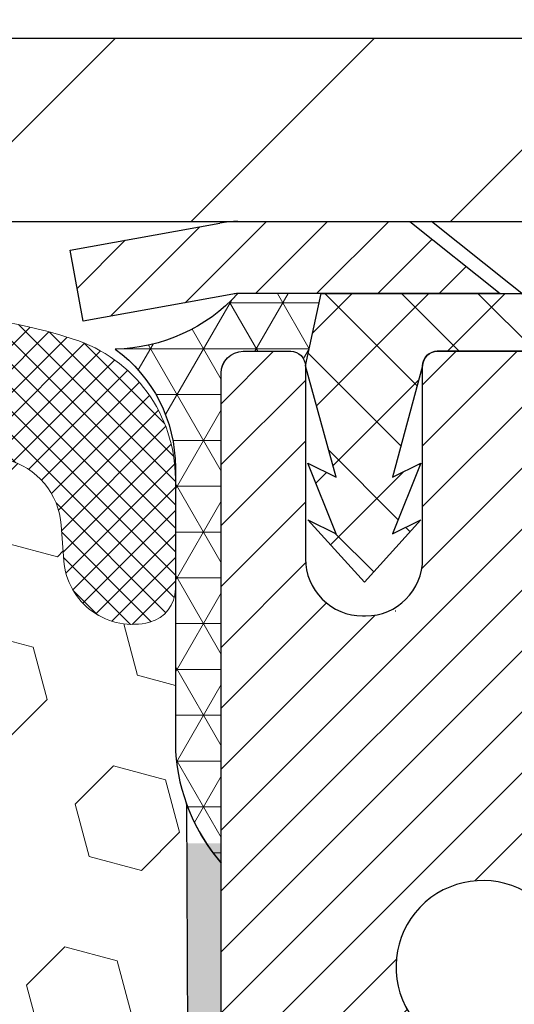
# Model space of a CAD drawing. Extents: x -308 to 3254, y -284 to 1977.
# Drawn here: x 20 to 21, y 19 to 20 of the extents above; entities that cross this region are included whole.
import ezdxf

# ---------------------------------------------------------------- set-up
doc = ezdxf.new("R2010")
doc.units = 0
doc.header["$LTSCALE"] = 5
doc.header["$MEASUREMENT"] = 0
doc.layers.get('DEFPOINTS').update_dxf_attribs({"linetype": 'CONTINUOUS'})
for name, color, linetype, lineweight in [('CAPPING STRIP - H', 251, 'CONTINUOUS', 15), ('CAPPING STRIP - L', 7, 'CONTINUOUS', 25), ('CONCRETE - L', 132, 'CONTINUOUS', 13), ('CORNER BEAD - H', 50, 'CONTINUOUS', 15), ('CORNER BEAD - L', 52, 'CONTINUOUS', 25), ('COVER PLATE - H', 251, 'CONTINUOUS', 13), ('COVER PLATE - L', 7, 'CONTINUOUS', 25), ('DIMS', 50, 'CONTINUOUS', 25), ('EPOXY ADHESIVE - H', 50, 'CONTINUOUS', 15), ('EPOXY ADHESIVE - L', 52, 'CONTINUOUS', 25), ('FOAM INSERT - H', 150, 'CONTINUOUS', 9), ('MIG RETAINER - H', 251, 'CONTINUOUS', 20), ('MIG RETAINER - L', 7, 'CONTINUOUS', 30), ('PVC SIDESHEET - H', 170, 'CONTINUOUS', 20), ('PVC SIDESHEET - L', 150, 'CONTINUOUS', 25), ('SCREW - L', 1, 'CONTINUOUS', 25), ('SILICONE BELLOWS - H', 20, 'CONTINUOUS', 13), ('SILICONE BELLOWS - L', 22, 'CONTINUOUS', 13), ('TEXT - 4', 241, 'CONTINUOUS', 25)]:
    doc.layers.add(name, color=color, linetype=linetype, lineweight=lineweight)
doc.styles.add('ROMANS', font='romans', dxfattribs={"width": 0.9})
doc.dimstyles.get("Standard").update_dxf_attribs({"dimtxt": 0.18, "dimasz": 0.18, "dimexe": 0.18, "dimexo": 0.0625, "dimgap": 0.09, "dimtad": 0, "dimtih": 1, "dimtoh": 1, "dimdec": 4, "dimzin": 0, "dimdsep": 46, "dimtxsty": 'Standard', "dimcen": 0.09, "dimadec": 0, "dimazin": 0, "dimtfac": 1, "dimtdec": 4, "dimtofl": 0, "dimtmove": 0, "dimatfit": 3, "dimfxl": 1, "dimtolj": 1, "dimtzin": 0, "dimarcsym": 0})

# ---------------------------------------------------------------- blocks, each defined once
blk = doc.blocks.new('*D9')
at = {"layer": 'DEFPOINTS', "color": 0, "transparency": 16777216}
for p in [(23.06304596912651, 19.89301792048136), (20.80104481490025, 15.89301792048136), (31.87240608473312, 15.89301792048135)]:
    blk.add_point(p, dxfattribs=at)
at = {"layer": 'DIMS', "color": 0, "lineweight": -2, "transparency": 16777216}
for p, q in [((23.34304596912651, 19.89301792048136), (32.15240608473312, 19.89301792048135)), ((31.87240608473312, 19.61301792048135), (31.87240608473312, 18.67423860783624)), ((31.87240608473312, 16.17301792048135), (31.87240608473312, 17.36757194116957)), ((21.08104481490025, 15.89301792048136), (32.15240608473312, 15.89301792048135))]:
    blk.add_line(p, q, dxfattribs=at)
at = {"layer": 'DIMS', "color": 0, "transparency": 16777216}
for points in [[(31.82573941806645, 19.61301792048135), (31.91907275139978, 19.61301792048135), (31.87240608473312, 19.89301792048135)], [(31.82573941806645, 16.17301792048135), (31.91907275139978, 16.17301792048135), (31.87240608473312, 15.89301792048135)]]:
    blk.add_solid(points, dxfattribs=at)
at = {"layer": 'DIMS', "color": 0, "transparency": 16777216, "insert": (31.87240608473311, 18.02090527450291), "char_height": 0.28, "attachment_point": 5}
blk.add_mtext('\\A1;4 IN \\P [101.6mm]', dxfattribs=at)
blk = doc.blocks.new('*D22')
at = {"layer": 'DEFPOINTS', "color": 0, "transparency": 16777216}
for p in [(23.56304596912685, 22.73740068249847), (23.56304596912685, 20.01795223541344), (11.56304596912685, 19.95545223541344)]:
    blk.add_point(p, dxfattribs=at)
at = {"layer": 'DIMS', "color": 0, "lineweight": -2, "transparency": 16777216}
for p, q in [((11.56304596912685, 20.23545223541344), (11.56304596912685, 23.01740068249848)), ((23.56304596912685, 20.29795223541344), (23.56304596912685, 23.01740068249848)), ((11.84304596912685, 22.73740068249847), (15.81504103823666, 22.73740068249847)), ((23.28304596912685, 22.73740068249847), (18.66170770490332, 22.73740068249847))]:
    blk.add_line(p, q, dxfattribs=at)
at = {"layer": 'DIMS', "color": 0, "transparency": 16777216}
for points in [[(11.84304596912685, 22.78406734916514), (11.84304596912685, 22.69073401583181), (11.56304596912685, 22.73740068249847)], [(23.28304596912685, 22.78406734916514), (23.28304596912685, 22.69073401583181), (23.56304596912685, 22.73740068249847)]]:
    blk.add_solid(points, dxfattribs=at)
at = {"layer": 'DIMS', "color": 0, "transparency": 16777216, "insert": (17.23837437156999, 22.73740068249847), "char_height": 0.28, "attachment_point": 5}
blk.add_mtext('\\A1;12 IN\\P [304.8mm]', dxfattribs=at)

msp = doc.modelspace()

# ---------------------------------------------------------------- hatches: boundary and pattern name
at = {"layer": 'CAPPING STRIP - H'}
h = msp.add_hatch(dxfattribs=at)
h.set_pattern_fill('ANSI31', color=256, scale=0.47244, angle=90, style=0)
h.set_pattern_definition([(45.00000000000001, (-975.6873076596999, 436.9285970391394), (0.04175819096297156, -0.04175819096297156), [])])
edge = h.paths.add_edge_path()
edge.add_line((20.37453178376791, 19.75674350535891), (20.35692501972699, 19.85358070758465))
edge.add_line((20.35692501972699, 19.85358070758465), (20.56123505954793, 19.89072798755282))
edge.add_arc((20.58588452920822, 19.75515590444147), 0.1377947244043846, 90.00000000099271, 100.30484647022479, ccw=False)
edge.add_line((20.58588452920594, 19.8929506288458), (20.82073187011747, 19.8929506288458))
edge.add_line((20.82073187011747, 19.8929506288458), (20.94376287405521, 19.79452582569556))
edge.add_line((20.94376287405521, 19.79452582569556), (20.58588452920594, 19.79452582569556))
edge.add_arc((20.58588452920867, 19.75515590442828), 0.03936992126728001, 90.00000000430171, 100.3048464714298)
edge.add_line((20.5788418235893, 19.79389078532594), (20.37453178376791, 19.75674350535891))
edge = h.paths.add_edge_path()
edge.add_arc((21.60813029531755, 19.75515590443555), 0.03936992126011774, 359.9999999998346, 449.9999999998345)
edge.add_line((21.60813029531755, 19.79452582569556), (21.20950984255978, 19.79452582569556))
edge.add_line((21.20950984255978, 19.79452582569556), (21.33254084649752, 19.8929506288458))
edge.add_line((21.33254084649752, 19.8929506288458), (21.6475002165771, 19.8929506288458))
edge.add_arc((21.64750021657665, 19.79452582569556), 0.09842480315012381, -6.622258297284134e-11, 89.99999999993378, ccw=False)
edge.add_line((21.74592501972711, 19.79452582569556), (21.74592501972711, 19.24334692805505))
edge.add_line((21.74592501972711, 19.24334692805505), (21.6475002165771, 19.24334692805505))
edge.add_line((21.6475002165771, 19.24334692805505), (21.64750021657755, 19.75515590443533))
at = {"layer": 'CORNER BEAD - H'}
h = msp.add_hatch(dxfattribs=at)
h.set_pattern_fill('NET3', color=256, scale=0.4999999999999999, style=0)
h.set_pattern_definition([(0, (5.347286043115673, 6.781719130194773), (0, 0.06249999999999999), []), (59.99999999999999, (5.347286043115673, 6.781719130194773), (-0.05412658773652741, 0.03125), []), (120, (5.347286043115673, 6.781719130194773), (-0.05412658773652741, -0.03124999999999998), [])])
edge = h.paths.add_edge_path()
edge.add_line((20.56304596912651, 19.01795223541293), (20.56304596912651, 19.68604899143324))
edge.add_arc((20.59304481483423, 19.6857858255897), 0.03000000000084305, 90.00000000199492, 179.4973838155533, ccw=False)
edge.add_line((20.59304481483287, 19.71578582559059), (20.65804481483337, 19.71578582559127))
edge.add_arc((20.65804481483383, 19.69578582559129), 0.01999999999988233, -3.765876499528531e-10, 90.00000000093638, ccw=False)
edge.add_line((20.67804481483381, 19.69578582559106), (20.69943133000743, 19.79452743226202))
edge.add_line((20.69943133000743, 19.79452743226224), (20.58588452924505, 19.79452743228998))
edge.add_arc((20.41408767273833, 19.95119957150368), 0.2325087506123884, 271.11773452871296, 317.6363851722124, ccw=False)
edge.add_arc((20.30067288315604, 19.55737528595282), 0.1998730963483642, -0.01846349675088277, 53.8340477884654, ccw=False)
edge.add_line((20.50054596912651, 19.55731087708668), (20.50054596912651, 19.16969647152163))
edge.add_arc((20.75981484514887, 19.18774014306709), 0.2598959871883705, 183.9810485659171, 220.7902489381453)
at = {"layer": 'COVER PLATE - H'}
h = msp.add_hatch(dxfattribs=at)
h.set_pattern_fill('ANSI31', color=252, scale=2, style=0)
h.set_pattern_definition([(45, (26.14939367310888, 6.781719130196183), (-0.1767766952966368, 0.1767766952966369), [])])
h.paths.add_polyline_path([(18.03179596912688, 20.14295223541344), (17.85556486648765, 19.9667211327742), (17.78179596912688, 19.89295223541344), (23.56304596912685, 19.89295223541344), (23.56304596912685, 19.95545223541344), (22.49968062794853, 20.14295223541344)])
at = {"layer": 'EPOXY ADHESIVE - H'}
h = msp.add_hatch(dxfattribs=at)
h.set_pattern_fill('AR-SAND', color=256, scale=0.03937007874015701, style=0)
h.set_pattern_definition([(142.5, (8.101698265144023, -7.710581192403794), (0.002480053468882181, 0.07585920350445416), [0, -0.05984251968503865, 0, -0.06692913385826692, 0, -0.06397637795275514]), (172.5, (8.101698265144023, -7.710581192403794), (-0.06967624823888606, 0.1111081128043191), [0, -0.03228346456692874, 0, -0.05393700787401511, 0, -0.02066929133858243]), (212.5, (8.150123461994099, -7.710581192403794), (-0.1226040103051755, 0.0002227973833450563), [0, -0.01968503937007827, 0, -0.07086614173228167, 0, -0.09251968503936803]), (222.5, (8.150123461994099, -7.710581192403794), (-0.118351441124892, 0.03455415609977317), [0, -0.009842519685039137, 0, -0.04645669291338481, 0, -0.0531496062992115])])
h.paths.add_polyline_path([(20.75539913026751, 16.5376735900355), (20.74898758508516, 16.32629372384153), (20.72975659660597, 16.16615820208798), (20.74898758508516, 16.10210443769492), (20.73667626880797, 15.89295223541316), (20.80104481483068, 15.89295223541316), (20.80104521873454, 16.49469082411392), (20.80104481483068, 16.98378483377004), (20.56304873244608, 16.9837858255913), (20.56305265004812, 17.39295273540355), (20.56304596912696, 17.64295223541293), (20.56304596912696, 19.04452703856222), (20.51603351693848, 19.04452703856222), (20.51712560018223, 18.78458791068633), (20.53410270076483, 18.67120477237003), (20.51739913026677, 18.5722616669519), (20.51098758508442, 18.36088180075794), (20.49175659660523, 18.20074627900439), (20.51098758508442, 18.13669251461133), (20.49816814178757, 17.91890793844149), (20.49175659660523, 17.77611548826334), (20.51098758508442, 17.53270985064464), (20.49816814178757, 17.32773469442699), (20.51098758508442, 16.98824729944735), (20.51098758508442, 16.92992319304071), (20.55859117619411, 16.94066085521226), (20.63358330218625, 16.94098000064432), (20.75437872502744, 16.9277720665801), (20.75512560018296, 16.74999983376992), (20.77210270076557, 16.63661669545363)])
at = {"layer": 'FOAM INSERT - H'}
h = msp.add_hatch(dxfattribs=at)
h.set_pattern_fill('HEX', color=256, scale=0.590551181102362, angle=45, style=0)
h.set_pattern_definition([(45, (0, 0), (-0.09040931629367041, 0.09040931629367042), [0.07381889763779526, -0.1476377952755905]), (165, (0, 0), (-0.03309210650226577, -0.1235014227959361), [0.07381889763779526, -0.1476377952755905]), (105, (0.05219784309940064, 0.05219784309940063), (-0.1235014227959362, -0.03309210650226572), [0.07381889763779526, -0.1476377952755905])])
h.paths.add_polyline_path([(20.51098758508442, 17.53270985064464), (20.49175659660523, 17.77611548826334), (20.49816814178757, 17.9189079384415), (20.51098758508442, 18.13669251461133), (20.49175659660523, 18.20074627900439), (20.51098758508442, 18.36088180075794), (20.51739913026677, 18.5722616669519), (20.53410270076483, 18.67120477237003), (20.51712560018223, 18.78458791068633), (20.51580776309265, 19.09826127370043, -0.07061630252835235), (20.50054596912651, 19.16969647152163), (20.50054596912685, 19.39162721906141, -0.3419987130623185), (20.46538971914314, 19.34624069548445, -0.4678085754642473), (20.34845340333814, 19.43015561272456), (20.34490757623496, 19.47849687171352, 0.3231174852100602), (20.26967014397413, 19.56813519583336, 0.1605707638289261), (19.89253124939702, 19.54132876266796, 0.2167523974849145), (19.77909198528085, 19.42065656704075), (19.77543573719903, 19.40684661831405, -0.7163156170734508), (19.5979081944338, 19.40684661833777), (19.59321476566503, 19.42065656700401, 0.2167523975844245), (19.47977550150193, 19.54132876269664, 0.1971890477442174), (19.02131643671758, 19.54132876266805, 0.2300055168267058), (18.90457058328326, 19.41128574501776, -0.7352521899359442), (18.72565620106097, 19.40684661829554), (18.72096277223812, 19.42065656709949, 0.2167523974815198), (18.60752350809416, 19.54132876270508, 0.1600162401418458), (18.23165100905146, 19.56845368514072, 0.3237146669214177), (18.15620385443276, 19.47876261735426), (18.15263853491589, 19.4301556127289, -0.4678085753268813), (18.03570221914116, 19.34624069545096, -0.341998713219126), (18.00054596912685, 19.3916272190411), (18.00054596912685, 19.16969647152077, -0.1620058556709643), (17.93804596912685, 19.01795223541344), (17.93804596912685, 18.23670223541344, 0.4142135623730951), (17.75054596912685, 18.04920223541344), (17.75054596912685, 17.73670223541344, 0.4142135623730951), (17.93804596912685, 17.54920223541344), (17.93804596912685, 15.89295223541344), (20.73667626880798, 15.89295223541344), (20.74898758508516, 16.10210443769492), (20.72975659660597, 16.16615820208798), (20.74898758508516, 16.32629372384153), (20.75539913026751, 16.5376735900355), (20.77210270076557, 16.63661669545363), (20.75512560018296, 16.74999983376992), (20.75437872502744, 16.9277720665801), (20.63358330218625, 16.94098000064432), (20.55859117619411, 16.94066085521226), (20.51098758508442, 16.92992319304071), (20.51098758508442, 16.98824729944735), (20.49816814178757, 17.327734694427)])
at = {"layer": 'MIG RETAINER - H'}
h = msp.add_hatch(dxfattribs=at)
h.set_pattern_fill('ANSI31', color=256, scale=0.47, style=0)
h.set_pattern_definition([(45, (-928.3397407274665, -418.3685724030886), (-0.04154252339470966, 0.04154252339470967), [])])
h.paths.add_polyline_path([(20.56304481483676, 16.98378582559153), (20.56304481483539, 17.68005273272601), (20.63734114911722, 17.74463755078622), (20.80104481483522, 17.74463755078622), (20.80104481483568, 16.98378582559153)])
edge = h.paths.add_edge_path()
edge.add_arc((21.34304481483332, 19.43278582559387), 0.07800000000003138, 270.000000000501, 360.0000000000418)
edge.add_line((21.42104481483375, 19.43278582559387), (21.42104481483329, 19.69578582559106))
edge.add_arc((21.44104481483328, 19.69578582559129), 0.02000000000020918, 90.00000000195422, 180.0000000006514, ccw=False)
edge.add_line((21.44104481483282, 19.7157858255915), (21.52804481483281, 19.71578582559331))
edge.add_arc((21.52804481483327, 19.68578582559311), 0.03000000000002956, 2.1719870346714742e-10, 90.0000000013028, ccw=False)
edge.add_line((21.55804481483347, 19.68578582559334), (21.55804481483437, 19.15078582558621))
edge.add_arc((21.40104481483422, 19.15078582558598), 0.1569999999999254, -90.00000000033191, 6.230038707144558e-11, ccw=False)
edge.add_line((21.40104481483331, 18.99378582558629), (21.23478449987624, 18.9937858255872))
edge.add_arc((21.2347844998867, 18.91504614055552), 0.07873968503150763, 90.00000000777618, 177.4144840053407)
edge.add_arc((21.04124204082018, 18.92378582559112), 0.1149999999996634, 275.2124696742857, 357.41448399777784, ccw=False)
edge.add_arc((21.04987272614562, 18.82917868383774), 0.02000000000000517, 160.3257550186187, 275.2124696744299, ccw=False)
edge.add_arc((20.91982575971406, 18.87567629802592), 0.1181095275611714, 340.3257550185371, 642.6342225154141)
edge.add_arc((20.95003391987484, 18.74091091425507), 0.02000000000015042, -10.621520468789072, 102.63422251443592, ccw=False)
edge.add_arc((20.89204481483466, 18.75178582559269), 0.07899999999997757, 270.0000000008245, 349.3784795304081, ccw=False)
edge.add_line((20.89204481483557, 18.67278582559274), (20.81804481483459, 18.6727858255916))
edge.add_arc((20.81804481483459, 18.65578582559155), 0.01699999999999591, 90.00000000076633, 180)
edge.add_line((20.80104481483477, 18.65578582559155), (20.80104481483522, 18.05723410039704))
edge.add_line((20.80104481483522, 18.05723410039681), (20.63734114911722, 18.05723410039681))
edge.add_line((20.63734114911722, 18.05723410039681), (20.56304481483539, 18.12181891845702))
edge.add_line((20.56304481483539, 18.12181891845725), (20.56304481483357, 19.68578582559061))
edge.add_arc((20.59304481483332, 19.68578582559084), 0.02999999999985903, 90.00000000043423, 180.0000000002171, ccw=False)
edge.add_line((20.59304481483287, 19.71578582559059), (20.65804481483292, 19.71578582559127))
edge.add_arc((20.65804481483337, 19.69578582559129), 0.01999999999998181, 0, 90.00000000065143, ccw=False)
edge.add_line((20.67804481483336, 19.69578582559129), (20.67804481483381, 19.43278582558978))
edge.add_arc((20.75604481483379, 19.43278582558978), 0.07799999999997453, 180.0000000000835, 270.0000000004176)
edge.add_line((20.75604481483424, 19.3547858255898), (20.76004481483415, 19.3547858255898))
edge.add_arc((20.76004481483369, 19.43278582558978), 0.07799999999986085, 270.000000000334, 360.0000000001671)
edge.add_line((20.83804481483367, 19.43278582559), (20.83804481483321, 19.6957858255906))
edge.add_arc((20.85804481483319, 19.6957858255906), 0.01999999999998181, 90.00000000032571, 180, ccw=False)
edge.add_line((20.85804481483319, 19.71578582559059), (20.99949146288964, 19.7157858255915))
edge.add_line((20.99949146288964, 19.7157858255915), (20.99949146288964, 19.3848906193742))
edge.add_line((20.99949146288964, 19.38489061937443), (21.01877702528736, 19.36556001247263))
edge.add_line((21.01877702528736, 19.36556001247263), (21.01877702528736, 19.28841776288741))
edge.add_line((21.01877702528736, 19.28841776288718), (21.076633712476, 19.24984663809423))
edge.add_line((21.076633712476, 19.24984663809445), (21.13449039966463, 19.28841776288741))
edge.add_line((21.13449039966463, 19.28841776288718), (21.13449039966463, 19.3655600124724))
edge.add_line((21.13449039966463, 19.36556001247263), (21.15377596206145, 19.38484557486854))
edge.add_line((21.15377596206145, 19.38484557486854), (21.15377596206145, 19.7157858255915))
edge.add_line((21.15377596206145, 19.7157858255915), (21.24104481483346, 19.71578582559172))
edge.add_arc((21.24104481483346, 19.69578582559197), 0.01999999999998181, 0, 90, ccw=False)
edge.add_line((21.26104481483344, 19.69578582559197), (21.26104481483389, 19.43278582559387))
edge.add_arc((21.33904481483387, 19.43278582559387), 0.07800000000008822, 180.000000000167, 270.000000000334)
edge.add_line((21.33904481483432, 19.35478582559389), (21.34304481483423, 19.35478582559389))
at = {"layer": 'PVC SIDESHEET - H'}
h = msp.add_hatch(dxfattribs=at)
h.set_pattern_fill('ANSI37', color=256, scale=0.59055, style=0)
h.set_pattern_definition([(135, (2967.233394346867, -467.2811779627407), (0.05219773870371444, 0.05219773870371446), []), (45.00000000000001, (2967.233394346867, -467.2811779627407), (0.05219773870371445, -0.05219773870371446), [])])
edge = h.paths.add_edge_path()
edge.add_line((20.67804481483336, 19.69578582558947), (20.69943132997878, 19.7945258256951))
edge.add_line((20.69943132997878, 19.7945258256951), (20.97328425156047, 19.79452582569556))
edge.add_line((20.97328425156047, 19.79452582569556), (20.9978904523482, 19.77484086506533))
edge.add_line((20.9978904523482, 19.77484086506533), (20.9978904523482, 19.71578582570382))
edge.add_line((20.9978904523482, 19.71578582570382), (20.85804481483319, 19.71578582559059))
edge.add_arc((20.85804481483319, 19.6957858255906), 0.01999999999998181, 90.0000000004682, 180)
edge.add_line((20.83804481483321, 19.6957858255906), (20.7970590494715, 19.54390465988953))
edge.add_line((20.7970590494715, 19.54390465988953), (20.83563032854863, 19.56319029942787))
edge.add_line((20.83563032854863, 19.56319029942787), (20.7970590494715, 19.46676210173322))
edge.add_line((20.79705904947105, 19.46676210173345), (20.83563032854863, 19.4860477412727))
edge.add_line((20.83563032854863, 19.4860477412727), (20.75848777039391, 19.40082582570321))
edge.add_line((20.75848777039391, 19.40082582570321), (20.68134521223828, 19.48604774127224))
edge.add_line((20.68134521223828, 19.48604774127224), (20.71991649131496, 19.46676210173345))
edge.add_line((20.71991649131496, 19.46676210173345), (20.68134521223783, 19.56319029942765))
edge.add_line((20.68134521223828, 19.56319029942787), (20.71991649131587, 19.54390465988931))
edge.add_line((20.71991649131587, 19.54390465988908), (20.67804481483336, 19.69578582558947))
at = {"layer": 'SILICONE BELLOWS - H'}
h = msp.add_hatch(dxfattribs=at)
h.set_pattern_fill('ANSI37', color=256, scale=0.1812307692189964, style=0)
h.set_pattern_definition([(135, (397.0237267316801, -6.079443916782434), (0.01601868823430082, 0.01601868823430083), []), (45.00000000000001, (397.0237267316801, -6.079443916782434), (0.01601868823430083, -0.01601868823430082), [])])
edge = h.paths.add_edge_path()
edge.add_arc((19.68667196582044, 19.4370137426566), 0.09375000000238753, 198.7707668939116, 341.2292331060884, ccw=False)
edge.add_line((19.59790819444186, 19.40684661831405), (19.59321476565254, 19.42065656704075))
edge.add_arc((19.40385205336749, 19.3563000351218), 0.2000000000114689, 18.77076688971725, 67.69002431457)
edge.add_arc((19.25054596914459, 18.98268647580326), 0.6038438400863472, 67.69002431682105, 112.3099756868161)
edge.add_arc((19.09723988487024, 19.35630003511451), 0.1999999999986797, 112.3099756819839, 161.2292331068329)
edge.add_line((18.90787717260117, 19.42065656704075), (18.90318374380457, 19.40684661831405))
edge.add_arc((18.81441997242963, 19.43701374265501), 0.09374999999843203, 198.7707668937081, 341.2292331062919, ccw=False)
edge.add_line((18.72565620105468, 19.40684661831405), (18.72096277225808, 19.42065656704075))
edge.add_arc((18.53160005997664, 19.35630003512977), 0.2000000000054826, 18.7707668878879, 67.6900243127322)
edge.add_arc((18.37829397573685, 18.98268647568586), 0.6038438402027606, 67.69002431924564, 104.0547610598718)
edge.add_arc((18.25593592460773, 19.47144727877305), 0.09999999999971748, 104.0547610646881, 175.8048724063832)
edge.add_line((18.15620385443197, 19.4787626173435), (18.1526385349165, 19.43015561273718))
edge.add_arc((18.05913971911238, 19.43701374264984), 0.0937500000142429, 255.52248782545098, 355.8048724052786, ccw=False)
edge.add_arc((18.04742096912437, 19.3916272190411), 0.04687499999751966, 179.9999999951407, 255.5224878164223, ccw=False)
edge.add_line((18.00054596912685, 19.39162721904508), (18.00054596912685, 19.54196399080469))
edge.add_arc((18.19242982810777, 19.54790072057965), 0.1919756757972932, 105.85903173942529, 181.7721192922776, ccw=False)
edge.add_arc((18.37829397574858, 18.98268647569985), 0.7868438401836507, 66.4325471602204, 107.6311510323547, ccw=False)
edge.add_arc((18.6129308231741, 19.5205816723545), 0.2000000000064477, 0.9999999975441938, 66.43254715681888, ccw=False)
edge.add_line((18.81290036221197, 19.5240721536335), (18.81441997242963, 19.43701374265733))
edge.add_line((18.81441997242963, 19.43701374265733), (18.81593958264728, 19.5240721536335))
edge.add_arc((19.01590912167646, 19.52058167234918), 0.1999999999978471, 113.56745284153891, 179.0000000008879, ccw=False)
edge.add_arc((19.25054596913936, 18.98268647568867), 0.7868438401953715, 66.4325471603006, 113.56745284168699, ccw=False)
edge.add_arc((19.48518281656855, 19.5205816723545), 0.2000000000064477, 0.9999999975441938, 66.43254715681888, ccw=False)
edge.add_line((19.68515235560643, 19.5240721536335), (19.68667196581681, 19.43701374265369))
edge.add_line((19.68667196581681, 19.43701374265369), (19.68819157603446, 19.5240721536335))
edge.add_arc((19.88816111506728, 19.52058167234352), 0.2000000000015834, 113.56745283993499, 178.999999999284, ccw=False)
edge.add_arc((20.12279796252617, 18.98268647569833), 0.7868438401834624, 72.36884896980501, 113.56745284145771, ccw=False)
edge.add_arc((20.30054596912236, 19.54196399080785), 0.200000000004493, 1.3852741176378913e-10, 72.36884896996611, ccw=False)
edge.add_line((20.50054596912685, 19.54196399080833), (20.50054596912685, 19.39162721904508))
edge.add_arc((20.45367096913614, 19.39162721906141), 0.04687499999070965, 284.47751215876417, 359.99999998003744, ccw=False)
edge.add_arc((20.44195221912494, 19.43701374265468), 0.09374999999825752, 184.1951275984076, 284.4775121782285, ccw=False)
edge.add_line((20.34845340333721, 19.43015561273718), (20.34490757623588, 19.47849687170096))
edge.add_arc((20.24517550606187, 19.47118153312134), 0.09999999999864047, 4.195127598931908, 75.82133507953412)
edge.add_arc((20.12176078180208, 18.98268647585863), 0.6038438400267023, 75.82133507585702, 112.3099756868625)
edge.add_arc((19.96845469754991, 19.35630003511452), 0.1999999999986645, 112.3099756819813, 161.2292331068345)
edge.add_line((19.77909198528085, 19.42065656704075), (19.77543573719903, 19.40684661831405))

# ---------------------------------------------------------------- linework, layer by layer
at = {"layer": 'CAPPING STRIP - L'}
for p, q in [((20.35692501972699, 19.85358070758511), (20.56123505954793, 19.89072798755282)), ((20.58588452920594, 19.8929506288458), (20.82073187011747, 19.8929506288458)), ((20.82073187011747, 19.8929506288458), (20.94376287405521, 19.79452582569556)), ((20.37453178376791, 19.75674350535891), (20.35692501972699, 19.85358070758511)), ((20.5788418235893, 19.79389078532594), (20.37453178376791, 19.75674350535891)), ((20.94376287405521, 19.79452582569556), (20.58588452920594, 19.79452582569556))]:
    msp.add_line(p, q, dxfattribs=at)
for centre, radius, start, end in [((20.58588452920867, 19.7551559044351), 0.13779472441075, 90.00000000122455, 100.3048464699728), ((20.58588452920822, 19.75515590443464), 0.03936992126108407, 90.00000000346529, 100.3048464722256)]:
    msp.add_arc(centre, radius, start, end, dxfattribs=at)
at = {"layer": 'CONCRETE - L'}
msp.add_line((20.56304596912651, 19.89301792048136), (29.60869708340579, 19.89301792048136), dxfattribs=at)
msp.add_lwpolyline([(23.56304596912685, 19.89295223541344), (20.56304596912685, 19.89295223541344)], dxfattribs=at)
at = {"layer": 'CORNER BEAD - L'}
msp.add_lwpolyline([(20.56304596912651, 19.01795223541293), (20.56304596912696, 19.68604899143256, -0.4116465408379801), (20.59304481483332, 19.71578582559059), (20.65804481483337, 19.71578582559104, -0.4142135623759566), (20.67804481483381, 19.69578582559106), (20.69943133000743, 19.79452743226224), (20.58588452923686, 19.79452743226247, -0.2058101029883185), (20.41862320009204, 19.71873506216306, -0.2393982309178447), (20.50054596912651, 19.55731087708668), (20.50054596912651, 19.16969647152163, 0.1620058556709634)], format="xyb", close=True, dxfattribs=at)
at = {"layer": 'COVER PLATE - L'}
for p, q in [((12.62641131030518, 20.14295223541344), (22.49968062794853, 20.14295223541344)), ((11.56304596912685, 19.89295223541344), (23.56304596912685, 19.89295223541344))]:
    msp.add_line(p, q, dxfattribs=at)
at = {"layer": 'EPOXY ADHESIVE - L'}
msp.add_lwpolyline([(20.56304596912696, 17.64295223541293), (20.56304596912651, 19.01795223541293, -0.09035585911721113), (20.51580776309265, 19.09826127370033), (20.51712560018223, 18.78458791068633)], format="xyb", dxfattribs=at)
at = {"layer": 'MIG RETAINER - L'}
msp.add_line((20.80143851324465, 19.36145724294565), (20.80065111639533, 19.36145724294678), dxfattribs=at)
for points in [[(20.56304481483539, 18.12181891845725), (20.56304481483357, 19.68578582559061, -0.4142135623706347), (20.59304481483287, 19.71578582559059), (20.65804481483292, 19.71578582559127, -0.4142135623754759), (20.67804481483336, 19.69578582559129), (20.67804481483381, 19.43278582558978, 0.4142135623747433), (20.75604481483424, 19.3547858255898), (20.76004481483415, 19.3547858255898, 0.4142135623714135), (20.83804481483367, 19.43278582559), (20.83804481483321, 19.6957858255906, -0.4142135623714468), (20.85804481483319, 19.71578582559059), (20.99949146288964, 19.7157858255915)], [(21.03104028659891, 18.83591212431915, 3.888295204768812), (20.9456593976106, 18.7604266400925, -0.5387583055402678)]]:
    msp.add_lwpolyline(points, format="xyb", dxfattribs=at)
at = {"layer": 'PVC SIDESHEET - L'}
msp.add_lwpolyline([(20.9978904523482, 19.77484086506533), (20.9978904523482, 19.71578582570382), (20.85804481483274, 19.71578582559059, 0.4142135623827723), (20.83804481483276, 19.6957858255906), (20.79705904947059, 19.54390465988931), (20.83563032854818, 19.56319029942833), (20.79705904947059, 19.46676210173391), (20.83563032854818, 19.4860477412727), (20.758487770393, 19.40082582570321), (20.68134521223737, 19.48604774127224), (20.71991649131496, 19.46676210173345), (20.68134521223737, 19.56319029942787), (20.71991649131496, 19.54390465988908), (20.67804481483245, 19.6957858255897), (20.69943132997832, 19.7945258256951), (20.97328425156047, 19.79452582569579)], format="xyb", close=True, dxfattribs=at)
at = {"layer": 'SCREW - L'}
for p, q in [((20.85025324762319, 19.8929506288458), (21.30300734211232, 19.8929506288458)), ((20.9978904523482, 19.77484086506533), (20.85025324762319, 19.8929506288458))]:
    msp.add_line(p, q, dxfattribs=at)
at = {"layer": 'SILICONE BELLOWS - L'}
msp.add_lwpolyline([(19.80819543037376, 19.70389967274754, -0.1817245071266257), (20.36112358600383, 19.73256921721772, -0.3266999455972433), (20.50054596912685, 19.54196399080833), (20.50054596912685, 19.39162721904508, -0.3419987131547466), (20.4653897191123, 19.34624069547649, -0.4678085754018813), (20.34845340333721, 19.43015561273718), (20.34490757623588, 19.47849687170096, 0.32311748526606), (20.26967014396667, 19.56813519583524, 0.1605707638148406)], format="xyb", dxfattribs=at)

# ---------------------------------------------------------------- dimensions: what is measured, and where the dimension line sits
at = {"layer": 'DIMS'}
dim = msp.add_linear_dim(base=(23.56304596912685, 22.73740068249847), p1=(11.56304596912685, 19.95545223541344), p2=(23.56304596912685, 20.01795223541344), text='<>\\P[]', dimstyle='Standard', override={"dimtxt": 0.28, "dimasz": 0.28, "dimexe": 0.28, "dimexo": 0.28, "dimgap": 0.28, "dimlunit": 5, "dimpost": ' IN'}, dxfattribs=at)
dim.commit()
dim.dimension.update_dxf_attribs({"geometry": '*D22', "text_midpoint": (17.23837437156999, 22.73740068249847), "dimtype": 160})
dim = msp.add_linear_dim(base=(31.87240608473312, 15.89301792048135), p1=(23.06304596912651, 19.89301792048136), p2=(20.80104481490025, 15.89301792048136), angle=90, text='<> \\P[]', dimstyle='Standard', override={"dimtxt": 0.28, "dimasz": 0.28, "dimexe": 0.28, "dimexo": 0.28, "dimgap": 0.28, "dimlunit": 5, "dimpost": ' IN', "dimfrac": 2}, dxfattribs=at)
dim.commit()
dim.dimension.update_dxf_attribs({"geometry": '*D9', "text_midpoint": (31.87240608473311, 18.02090527450291), "dimtype": 160})

# ---------------------------------------------------------------- leaders
at = {"layer": 'TEXT - 4'}
for points in [[(17.79756099947971, 20.01461935926352), (20.33216558143798, 26.72248825383849), (20.74095860211131, 26.72248825383849)], [(17.71852364015822, 18.38920299158319), (21.41897009630304, 25.49665921048913), (21.8126225635134, 25.49665921048913)], [(20.14442221646516, 20.00878902419279), (22.25151552494981, 24.76830354107091), (22.41679861970624, 24.76849384883275)]]:
    msp.add_leader(points, dimstyle='Standard', override={"dimtxt": 0.7, "dimasz": 0.28, "dimexe": 0.5, "dimexo": 0.5, "dimtih": 0, "dimtoh": 0, "dimtxsty": 'ROMANS', "dimdle": 0.05, "dimclrd": 256, "dimclre": 256, "dimclrt": 256, "dimtfac": 0.3, "dimlwd": 65535, "dimlwe": 65535}, dxfattribs=at)

doc.saveas('drawing.dxf')
